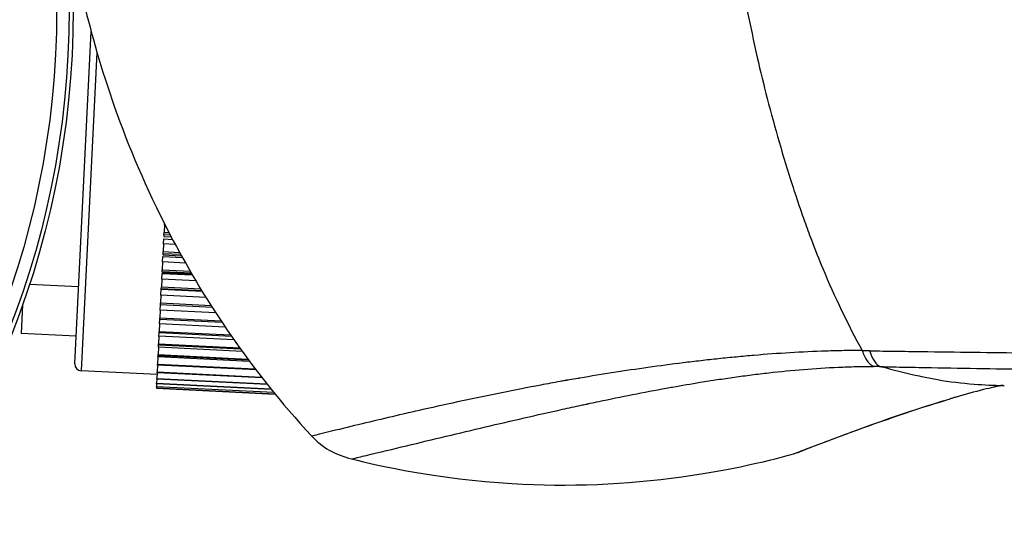
# Model space of a CAD drawing. Units: millimetres. Extents: x 23 to 826, y 23 to 577.
# Drawn here: x 466 to 502, y 506 to 524 of the extents above; entities that cross this region are included whole.
import ezdxf

# ---------------------------------------------------------------- set-up
doc = ezdxf.new("R2010")
doc.units = ezdxf.units.MM
doc.header["$LTSCALE"] = 2.857143
doc.layers.add('Visible (ISO)', color=7, linetype='Continuous', lineweight=25, true_color=0x00003f)
doc.layers.add('Visible Narrow (ISO)', color=7, linetype='Continuous', lineweight=25, true_color=0x00003f)

msp = doc.modelspace()

# ---------------------------------------------------------------- linework, layer by layer
at = {"layer": 'Visible (ISO)'}
for p, q in [((468.2665, 511.4811), (468.8597, 523.5389)), ((493.9655, 518.9773), (493.9627, 518.9775)), ((471.518, 516.5196), (471.5044, 516.2443)), ((471.518, 516.5196), (471.5199, 516.5592)), ((471.5406, 516.5185), (471.518, 516.5196)), ((471.5003, 516.1597), (471.4972, 516.0966)), ((471.5003, 516.1597), (471.5044, 516.2443)), ((471.7313, 516.1483), (471.5003, 516.1597)), ((471.5044, 516.2443), (471.686, 516.2353)), ((471.484, 515.8286), (471.4703, 515.5495)), ((471.484, 515.8286), (471.4927, 516.0068)), ((471.9117, 515.8076), (471.484, 515.8286)), ((471.4927, 516.0068), (471.8141, 515.9909)), ((471.4972, 516.0966), (471.7653, 516.0834)), ((471.4663, 515.4688), (471.4641, 515.4251)), ((471.4641, 515.4251), (472.1383, 515.3919)), ((471.4663, 515.4688), (471.4703, 515.5495)), ((472.1134, 515.437), (471.4663, 515.4688)), ((471.4703, 515.5495), (472.0677, 515.5201)), ((471.4516, 515.1705), (471.4378, 514.889)), ((471.4516, 515.1705), (471.4612, 515.3652)), ((472.2851, 515.1295), (471.4516, 515.1705)), ((471.4612, 515.3652), (472.1726, 515.3302)), ((471.421, 514.5484), (471.4313, 514.7588)), ((471.4313, 514.7588), (472.5291, 514.7047)), ((471.434, 514.8126), (471.4328, 514.7884)), ((471.4328, 514.7884), (472.5112, 514.7354)), ((471.434, 514.8126), (471.4378, 514.889)), ((472.4967, 514.7603), (471.434, 514.8126)), ((471.4378, 514.889), (472.451, 514.8392)), ((471.421, 514.5484), (471.4071, 514.2659)), ((472.6569, 514.4876), (471.421, 514.5484)), ((471.3923, 513.9653), (471.4034, 514.1897)), ((471.4036, 514.1942), (471.4034, 514.1897)), ((471.4034, 514.1897), (472.8801, 514.117)), ((471.4036, 514.1942), (471.4071, 514.2659)), ((472.8773, 514.1217), (471.4036, 514.1942)), ((471.4071, 514.2659), (472.8321, 514.1958)), ((471.3752, 513.6165), (471.3784, 513.6832)), ((471.3923, 513.9653), (471.3784, 513.6832)), ((471.3784, 513.6832), (473.2067, 513.5933)), ((473.0231, 513.8851), (471.3923, 513.9653)), ((466.3691, 513.6156), (466.318, 512.5781)), ((471.3657, 513.4242), (471.3519, 513.1439)), ((471.3657, 513.4242), (471.3752, 513.6165)), ((473.3792, 513.3252), (471.3657, 513.4242)), ((473.2508, 513.5243), (471.3752, 513.6165)), ((471.3413, 512.9277), (471.3276, 512.6505)), ((471.3413, 512.9277), (471.3489, 513.0825)), ((473.7204, 512.8106), (471.3413, 512.9277)), ((471.3489, 513.0825), (471.3519, 513.1439)), ((473.6125, 512.9712), (471.3489, 513.0825)), ((471.3519, 513.1439), (473.5701, 513.0348)), ((468.3156, 512.4799), (466.318, 512.5781)), ((471.3191, 512.4781), (471.3249, 512.5947)), ((471.3249, 512.5947), (471.3276, 512.6505)), ((473.9572, 512.4652), (471.3249, 512.5947)), ((471.3276, 512.6505), (473.9171, 512.5231)), ((471.3033, 512.1555), (471.3057, 512.2053)), ((471.3191, 512.4781), (471.3057, 512.2053)), ((471.3057, 512.2053), (474.2426, 512.0609)), ((474.0417, 512.3442), (471.3191, 512.4781)), ((471.2994, 512.0777), (471.2863, 511.8107)), ((471.2994, 512.0777), (471.3033, 512.1555)), ((474.3382, 511.9282), (471.2994, 512.0777)), ((474.2798, 512.0091), (471.3033, 512.1555)), ((471.2823, 511.7284), (471.2695, 511.4685)), ((471.2823, 511.7284), (471.2842, 511.7671)), ((474.605, 511.5649), (471.2823, 511.7284)), ((471.2842, 511.7671), (471.2863, 511.8107)), ((474.5751, 511.6052), (471.2842, 511.7671)), ((471.2863, 511.8107), (474.5414, 511.6506)), ((471.2506, 511.084), (468.5039, 511.2191)), ((471.2538, 511.1497), (471.2439, 510.9478)), ((471.2538, 511.1497), (471.2553, 511.1804)), ((475.0647, 510.9622), (471.2538, 511.1497)), ((471.2676, 511.4313), (471.2553, 511.1804)), ((471.2553, 511.1804), (475.0397, 510.9943)), ((471.2676, 511.4313), (471.2695, 511.4685)), ((474.8383, 511.2556), (471.2676, 511.4313)), ((471.2695, 511.4685), (474.8087, 511.2944)), ((471.2344, 510.7546), (471.2352, 510.7718)), ((471.2427, 510.9238), (471.2352, 510.7718)), ((471.2352, 510.7718), (475.3771, 510.5681)), ((471.2427, 510.9238), (471.2439, 510.9478)), ((475.2502, 510.7267), (471.2427, 510.9238)), ((471.2439, 510.9478), (475.2304, 510.7517)), ((471.2262, 510.5895), (471.2264, 510.5929)), ((475.5315, 510.3777), (471.2262, 510.5895)), ((471.2289, 510.643), (471.2264, 510.5929)), ((471.2264, 510.5929), (475.5286, 510.3812)), ((471.2289, 510.643), (471.2294, 510.6533)), ((475.4859, 510.4336), (471.2289, 510.643)), ((471.2344, 510.7546), (471.2294, 510.6533)), ((471.2294, 510.6533), (475.4772, 510.4443)), ((475.3916, 510.5501), (471.2344, 510.7546))]:
    msp.add_line(p, q, dxfattribs=at)
for radius in [32.1, 31.5013]:
    msp.add_circle((436.1088, 524.3267), radius, dxfattribs=at)
msp.add_arc((468.5162, 511.4688), 0.25, 177.18351, 267.18351, dxfattribs=at)
for points, knots in [([(468.6581, 524.3267), (469.1968, 522.1248), (470.1213, 519.1791), (473.0232, 513.7135), (474.6044, 511.2933), (476.8576, 508.8504)], [-2.548256, -2.548256, -2.548256, -2.548256, -1.0501319, -1.0501319, -0.0178385, -0.0178385, -0.0178385, -0.0178385]), ([(492.6344, 524.3267), (492.7559, 523.7464), (492.9827, 522.663), (493.2418, 521.5946), (493.3688, 521.1019)], [0, 0, 0, 0, 0.12598227, 0.23522921, 0.23522921, 0.23522921, 0.23522921]), ([(494.2748, 517.977), (494.3169, 517.8464), (494.4624, 517.4005), (494.6129, 516.9581), (494.7229, 516.6476)], [0.46988442, 0.46988442, 0.46988442, 0.46988442, 0.49980075, 0.57227199, 0.57227199, 0.57227199, 0.57227199]), ([(501.9238, 510.6904), (501.8702, 510.6912), (501.8727, 510.6892), (501.7604, 510.6731), (501.8224, 510.684), (501.788, 510.6765), (501.7883, 510.6766), (501.762, 510.6708), (501.7299, 510.6637), (501.6584, 510.6473), (501.6172, 510.6378), (501.4637, 510.6017), (501.3398, 510.5715), (500.8912, 510.4583), (500.5351, 510.3609), (500.1693, 510.2549), (500.127, 510.2425), (500.0469, 510.2189), (500.0051, 510.2065), (499.9826, 510.1997)], [0, 0, 0, 0, 0.41519628, 0.41519628, 0.63918788, 0.63918788, 0.65308982, 0.65308982, 0.67420295, 0.67420295, 0.6956613, 0.6956613, 0.75052398, 0.75052398, 0.89046069, 0.89046069, 0.90920496, 0.90920496, 0.92829739, 0.92829739, 0.92829739, 0.92829739]), ([(499.8741, 510.1671), (499.9026, 510.1757), (499.9311, 510.1843), (499.9673, 510.1952), (499.9749, 510.1975), (499.9826, 510.1997)], [-0.5364558727, -0.5364558727, -0.5364558727, -0.5364558727, -0.5303368293, -0.5303368293, -0.5286983919, -0.5286983919, -0.5286983919, -0.5286983919]), ([(476.8576, 508.8504), (477.0438, 508.6486), (477.2603, 508.4802), (477.7472, 508.201), (478.0203, 508.0957), (478.3004, 508.027)], [-0.176858, -0.176858, -0.176858, -0.176858, -0.0917651, -0.0917651, -0.00000057, -0.00000057, -0.00000057, -0.00000057]), ([(478.3004, 508.027), (479.318, 507.7775), (481.4137, 507.2908), (486.1686, 507.0109), (488.237, 507.0929), (492.4027, 507.6709), (493.9759, 508.1122), (494.3219, 508.2101)], [-0.36704833, -0.36704833, -0.36704833, -0.36704833, -0.22241778, -0.22241778, -0.11375118, -0.11375118, -0.00009149, -0.00009149, -0.00009149, -0.00009149])]:
    msp.add_open_spline(points, degree=3, knots=knots, dxfattribs=at)
for points in [[(493.3688, 521.1019), (493.6415, 520.0436), (493.9447, 519.0012), (494.2748, 517.977)], [(501.9238, 510.6904), (501.937, 510.6902), (501.9502, 510.6901), (501.9634, 510.6899)], [(499.758, 510.1318), (498.0051, 509.5964), (496.2762, 508.9488), (494.5571, 508.2883)], [(494.3248, 508.2109), (494.3779, 508.2261), (494.4583, 508.2504), (494.557, 508.2883)]]:
    msp.add_open_spline(points, degree=3, dxfattribs=at)
at = {"layer": 'Visible Narrow (ISO)'}
for p, q in [((469.0724, 522.7752), (468.5039, 511.2191)), ((466.6251, 514.3685), (468.4042, 514.281))]:
    msp.add_line(p, q, dxfattribs=at)
msp.add_circle((436.1088, 524.3267), 31.9536, dxfattribs=at)
for centre, major_axis, ratio, start_param, end_param in [((503.3374, 499.2471), (-17.7652, 7.0815), 0.593741, 5.2945064, 5.3103788), ((497.6219, 512.8396), (-0.0246, -1.4998), 0.4365258, 5.3673203, 6.0865413), ((503.5233, 498.7995), (17.5694, -6.9946), 0.5954264, 2.1467545, 2.1600375)]:
    msp.add_ellipse(centre, major_axis=major_axis, ratio=ratio, start_param=start_param, end_param=end_param, dxfattribs=at)
for points, knots in [([(494.7229, 516.6476), (494.8028, 516.4221), (495.0136, 515.8441), (495.239, 515.2777), (495.3821, 514.9352)], [0.57227199, 0.57227199, 0.57227199, 0.57227199, 0.62488821, 0.70800236, 0.70800236, 0.70800236, 0.70800236]), ([(496.8081, 511.9566), (496.6974, 511.9592), (496.5891, 511.9589), (496.3709, 511.9575), (496.2616, 511.9562), (495.934, 511.9511), (495.7158, 511.9457), (495.0621, 511.9246), (494.6273, 511.9037), (493.7601, 511.8508), (493.3276, 511.8188), (492.6807, 511.7638), (492.4654, 511.7443), (492.0353, 511.7031), (491.8204, 511.6814), (491.3915, 511.6361), (491.1777, 511.6124), (490.75, 511.5632), (490.5364, 511.5376), (489.8964, 511.4582), (489.471, 511.4018), (488.2182, 511.2256), (487.3939, 511.0969), (486.5731, 510.9578)], [0.00591917, 0.00591917, 0.00591917, 0.00591917, 0.02163061, 0.02163061, 0.03738757, 0.03738757, 0.06890149, 0.06890149, 0.13192932, 0.13192932, 0.19495715, 0.19495715, 0.22647107, 0.22647107, 0.25798499, 0.25798499, 0.2894989, 0.2894989, 0.32101282, 0.32101282, 0.38404065, 0.38404065, 0.50709053, 0.50709053, 0.50709053, 0.50709053]), ([(496.809, 511.9566), (496.8352, 511.88), (496.8629, 511.8123), (496.8935, 511.7503), (496.924, 511.6884), (496.9573, 511.6321), (496.9928, 511.5832), (497.0282, 511.5343), (497.0657, 511.4927), (497.1042, 511.4593), (497.1427, 511.4259), (497.1823, 511.4007), (497.222, 511.3837)], [-0.9999982, -0.9999982, -0.9999982, -0.9999982, -0.75, -0.75, -0.75, -0.5, -0.5, -0.5, -0.25, -0.25, -0.25, 0, 0, 0, 0]), ([(561.4256, 511.0294), (556.0031, 511.1094), (550.5805, 511.1892), (542.4467, 511.3082), (539.7354, 511.3479), (536.6852, 511.3923), (536.3462, 511.3972), (535.6678, 511.4071), (535.3286, 511.4122), (534.311, 511.4281), (533.6327, 511.4394), (532.6152, 511.4573), (532.276, 511.4634), (531.7673, 511.4729), (531.5977, 511.4761), (531.2585, 511.4826), (531.089, 511.4859), (530.8346, 511.491), (530.7498, 511.4927), (530.6226, 511.4953), (530.5802, 511.4962), (530.5166, 511.4976), (530.4949, 511.4977), (530.4518, 511.4983), (530.4303, 511.4986), (530.2365, 511.5012), (530.0642, 511.5034), (529.5475, 511.5102), (529.203, 511.5147), (527.4812, 511.5373), (526.1047, 511.5552), (524.0414, 511.5821), (523.3539, 511.5911), (522.323, 511.6047), (521.9793, 511.6093), (521.2924, 511.6184), (520.9496, 511.6229), (519.239, 511.6457), (517.8809, 511.6639), (515.1851, 511.6997), (513.8477, 511.7174), (511.1935, 511.7524), (509.8766, 511.7698), (507.2631, 511.804), (505.9665, 511.8209), (503.3937, 511.8541), (502.1174, 511.8703), (500.2191, 511.8944), (499.589, 511.9024), (498.6478, 511.9144), (498.3348, 511.9185), (497.71, 511.9265), (497.3981, 511.9306), (497.0867, 511.9377)], [-0.090225726, -0.090225726, -0.090225726, -0.090225726, -0.074115957, -0.074115957, -0.066061073, -0.066061073, -0.065054212, -0.065054212, -0.064047352, -0.064047352, -0.062033631, -0.062033631, -0.06102677, -0.06102677, -0.06052334, -0.06052334, -0.06001991, -0.06001991, -0.059768194, -0.059768194, -0.059642337, -0.059642337, -0.059579408, -0.059579408, -0.059516479, -0.059516479, -0.059013049, -0.059013049, -0.058006188, -0.058006188, -0.053978746, -0.053978746, -0.051965025, -0.051965025, -0.050958164, -0.050958164, -0.049951304, -0.049951304, -0.045923862, -0.045923862, -0.041896419, -0.041896419, -0.037868977, -0.037868977, -0.033841535, -0.033841535, -0.029814093, -0.029814093, -0.027800372, -0.027800372, -0.026793511, -0.026793511, -0.02578665, -0.02578665, -0.02578665, -0.02578665]), ([(489.9402, 510.6338), (490.2732, 510.6932), (490.6068, 510.7503), (491.1471, 510.8381), (491.3533, 510.8705), (491.766, 510.9331), (491.9724, 510.9632), (492.3866, 511.0211), (492.5941, 511.0489), (493.0097, 511.1017), (493.2179, 511.1268), (493.8435, 511.1977), (494.2621, 511.2391), (495.1029, 511.3079), (495.5248, 511.3353), (496.1602, 511.3636), (496.3723, 511.3709), (496.6909, 511.3783), (496.7973, 511.3802), (497.0098, 511.3827), (497.1155, 511.3834), (497.222, 511.3837)], [-0.37223545, -0.37223545, -0.37223545, -0.37223545, -0.32101282, -0.32101282, -0.2894989, -0.2894989, -0.25798499, -0.25798499, -0.22647107, -0.22647107, -0.19495715, -0.19495715, -0.13192932, -0.13192932, -0.06890149, -0.06890149, -0.03738757, -0.03738757, -0.02163061, -0.02163061, -0.00587622, -0.00587622, -0.00587622, -0.00587622]), ([(497.4741, 511.3787), (497.7782, 511.3656), (498.0868, 511.3604), (498.7053, 511.35), (499.0154, 511.3448), (499.9475, 511.3291), (500.5715, 511.3187), (502.4507, 511.2872), (503.7136, 511.2661), (506.2592, 511.2231), (507.5419, 511.2014), (510.1266, 511.1574), (511.4286, 511.1352), (514.0522, 511.0902), (515.3738, 511.0674), (518.0367, 511.0214), (519.3782, 510.9981), (521.0675, 510.969), (521.4059, 510.9631), (522.0842, 510.9514), (522.4235, 510.9456), (523.4414, 510.9281), (524.1201, 510.9165), (525.4369, 510.8941), (526.0747, 510.8833), (526.7127, 510.8724)], [0.025787926, 0.025787926, 0.025787926, 0.025787926, 0.026793511, 0.026793511, 0.027800372, 0.027800372, 0.029814093, 0.029814093, 0.033841535, 0.033841535, 0.037868977, 0.037868977, 0.041896419, 0.041896419, 0.045923862, 0.045923862, 0.049951304, 0.049951304, 0.050958164, 0.050958164, 0.051965025, 0.051965025, 0.053978746, 0.053978746, 0.055870733, 0.055870733, 0.055870733, 0.055870733]), ([(497.5224, 511.3698), (497.5295, 511.3681), (497.9303, 511.2611), (498.4329, 511.1317), (499.0999, 510.9861), (499.8117, 510.8487), (500.7761, 510.7307), (501.5722, 510.6954), (501.9238, 510.6904)], [0.04481936, 0.04481936, 0.04481936, 0.04481936, 0.04688374, 0.16290916, 0.19274427, 0.24246944, 0.37116698, 0.47299667, 0.47299667, 0.47299667, 0.47299667]), ([(486.5731, 510.9578), (486.5531, 510.9545), (486.533, 510.951), (486.4079, 510.9298), (486.3029, 510.9117), (486.1717, 510.8889), (486.1455, 510.8844), (486.1127, 510.8787), (486.1062, 510.8775), (486.0936, 510.8753), (486.0872, 510.8742), (486.0736, 510.8718), (486.0662, 510.8705), (486.0516, 510.8679), (486.0444, 510.8666), (485.9789, 510.8549), (485.9206, 510.8444), (485.6291, 510.7917), (485.3952, 510.7485), (484.6917, 510.616), (484.2201, 510.5238), (482.7995, 510.2365), (481.8444, 510.0308), (480.6491, 509.7606), (480.4126, 509.7065), (480.1759, 509.6517)], [0.50709053, 0.50709053, 0.50709053, 0.50709053, 0.51009632, 0.51009632, 0.52585328, 0.52585328, 0.52979252, 0.52979252, 0.53077733, 0.53077733, 0.53176214, 0.53176214, 0.53274695, 0.53274695, 0.53373176, 0.53373176, 0.54161024, 0.54161024, 0.57312415, 0.57312415, 0.63615199, 0.63615199, 0.76220765, 0.76220765, 0.79326723, 0.79326723, 0.79326723, 0.79326723]), ([(478.3004, 508.027), (478.4788, 508.0696), (478.657, 508.1122), (479.8085, 508.3879), (480.7743, 508.6211), (482.6843, 509.0774), (483.6284, 509.3006), (485.0244, 509.6204), (485.4864, 509.7245), (486.1739, 509.8761), (486.4021, 509.9258), (486.6862, 509.9869), (486.743, 509.999), (486.8068, 510.0127), (486.8139, 510.0142), (486.828, 510.0172), (486.8353, 510.0187), (486.8485, 510.0216), (486.8546, 510.0229), (486.8669, 510.0255), (486.8732, 510.0269), (486.905, 510.0337), (486.9304, 510.0391), (487.0576, 510.0663), (487.1594, 510.0879), (488.0757, 510.2812), (488.8911, 510.4436), (489.7867, 510.6063), (489.8634, 510.6201), (489.9402, 510.6338)], [-0.91130066, -0.91130066, -0.91130066, -0.91130066, -0.88826332, -0.88826332, -0.76220765, -0.76220765, -0.63615199, -0.63615199, -0.57312415, -0.57312415, -0.54161024, -0.54161024, -0.53373176, -0.53373176, -0.53274695, -0.53274695, -0.53176214, -0.53176214, -0.53077733, -0.53077733, -0.52979252, -0.52979252, -0.52585328, -0.52585328, -0.51009632, -0.51009632, -0.38404065, -0.38404065, -0.37223545, -0.37223545, -0.37223545, -0.37223545]), ([(494.3219, 508.2101), (494.4126, 508.2448), (494.5032, 508.2794), (494.8953, 508.4289), (495.1966, 508.5431), (495.7984, 508.769), (496.0989, 508.8807), (497.5694, 509.4196), (498.7312, 509.8217), (499.8741, 510.1671)], [-0.92594004, -0.92594004, -0.92594004, -0.92594004, -0.90707646, -0.90707646, -0.84428652, -0.84428652, -0.78149658, -0.78149658, -0.53645587, -0.53645587, -0.53645587, -0.53645587]), ([(480.1759, 509.6517), (479.4519, 509.4843), (478.7263, 509.311), (477.6196, 509.0402), (477.2385, 508.9458), (476.8576, 508.8504)], [0.79326723, 0.79326723, 0.79326723, 0.79326723, 0.88826332, 0.88826332, 0.938143, 0.938143, 0.938143, 0.938143])]:
    msp.add_open_spline(points, degree=3, knots=knots, dxfattribs=at)
msp.add_open_spline([(495.3821, 514.9352), (495.8139, 513.9021), (496.2923, 512.9092), (496.809, 511.9566)], degree=3, dxfattribs=at)

doc.saveas('drawing.dxf')
